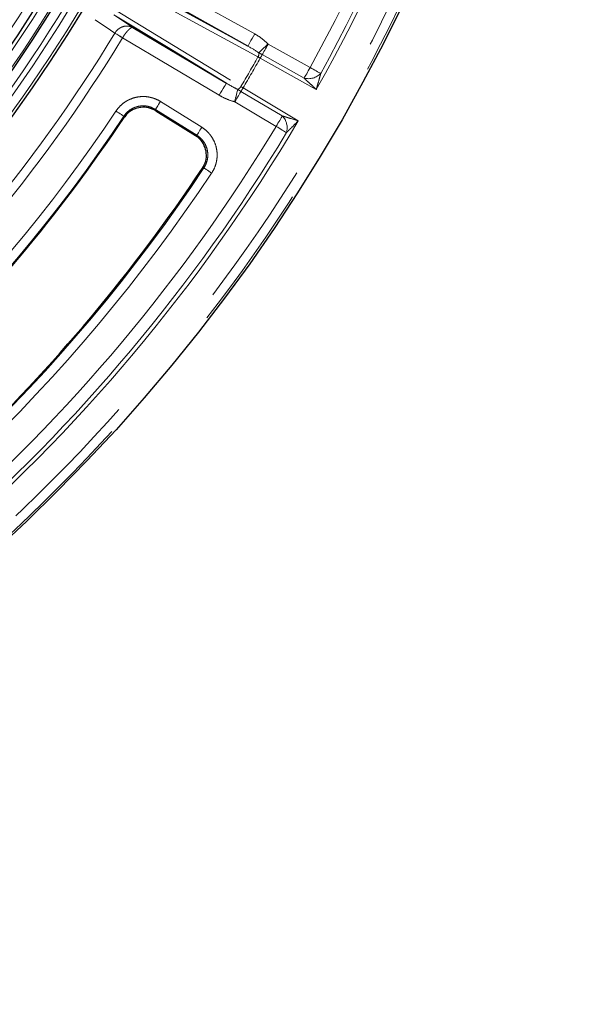
# Model space of a CAD drawing. Units: millimetres. Extents: x -134 to 8040, y -17 to 2100.
# Drawn here: x 998 to 1118, y 784 to 995 of the extents above; entities that cross this region are included whole.
import ezdxf

# ---------------------------------------------------------------- set-up
doc = ezdxf.new("R2010")
doc.units = ezdxf.units.MM
doc.linetypes.add('PHANTOM', pattern=[12.7, 6.35, -1.27, 1.27, -1.27, 1.27, -1.27])

msp = doc.modelspace()

# ---------------------------------------------------------------- linework, layer by layer
at = {"color": 8, "linetype": 'PHANTOM', "lineweight": 18, "ltscale": 5}
for p, q in [((1027.719727, 1004.07073), (1048.745385, 992.295803)), ((1018.599948, 996.413843), (1022.631756, 993.645014)), ((1018.785021, 992.458345), (1018.791816, 992.469401)), ((1041.148862, 979.138256), (1020.438662, 991.45952)), ((1051.621875, 990.109981), (1060.614756, 985.073732)), ((1059.345266, 982.806922), (1050.352416, 987.843172)), ((1061.950377, 980.355398), (1049.929252, 987.087564)), ((1045.808456, 979.972841), (1054.666421, 974.702911)), ((1046.251258, 980.717109), (1058.092049, 973.67257)), ((1028.551272, 977.804796), (1037.409952, 972.269283)), ((1044.480077, 977.740036), (1044.443032, 977.754549)), ((1053.338042, 972.470106), (1044.480077, 977.740036)), ((1036.351553, 970.575513), (1027.492872, 976.111026)), ((1020.755699, 974.353434), (1020.69085, 974.644051)), ((1037.863991, 963.577167), (1037.560603, 963.509427))]:
    msp.add_line(p, q, dxfattribs=at)
at = {"color": 7, "linetype": 'Continuous', "lineweight": 25, "ltscale": 5}
for p, q in [((1047.279737, 989.678712), (1026.923618, 1001.078696)), ((1022.631756, 993.645014), (1042.68249, 981.716083)), ((1027.556053, 975.81789), (1036.049864, 970.510365))]:
    msp.add_line(p, q, dxfattribs=at)
at = {"color": 8, "linetype": 'PHANTOM', "lineweight": 18, "ltscale": 5, "flags": 128}
for points in [[(1049.452296, 987.346486), (1047.97732, 988.150762), (1042.077473, 991.367833), (1019.260815, 1003.8092)], [(1022.509805, 1003.185944), (1034.06342, 996.885673), (1047.279737, 989.678712)], [(1016.435674, 998.915927), (1017.040959, 998.546482), (1022.776982, 995.045559), (1045.788548, 981.000693)], [(1042.68249, 981.716083), (1029.83295, 989.558251), (1018.599948, 996.413843)], [(1018.785021, 992.458345), (1017.830661, 993.113057), (1014.58793, 995.337607)], [(1018.785021, 992.458345), (1018.879166, 992.401199), (1019.014916, 992.318795), (1019.188604, 992.21334), (1019.395641, 992.087649), (1019.630483, 991.945074), (1019.886872, 991.789447), (1020.157924, 991.624893), (1020.436397, 991.455824)], [(1018.791816, 992.469401), (1018.885693, 992.411823), (1019.021085, 992.328809), (1019.194296, 992.222579), (1019.400796, 992.095963), (1019.634983, 991.952346), (1019.890627, 991.795571), (1020.160934, 991.629825), (1020.438662, 991.45952)], [(1047.279737, 989.678712), (1047.312221, 989.736707), (1047.398558, 989.890875), (1047.5355, 990.135433), (1047.71792, 990.461187), (1047.938964, 990.855874), (1048.190317, 991.304697), (1048.462531, 991.790758), (1048.745385, 992.295803)], [(1049.632392, 988.243447), (1049.780569, 988.386543), (1049.965283, 988.564925), (1050.182781, 988.774986), (1050.42868, 989.012481), (1050.698063, 989.272625), (1050.985417, 989.55016), (1051.28502, 989.83951), (1051.590792, 990.134807)], [(1050.352416, 987.843172), (1050.458929, 988.033385), (1050.585351, 988.259138), (1050.729504, 988.516555), (1050.888947, 988.801242), (1051.060906, 989.10831), (1051.242492, 989.43253), (1051.430544, 989.768328), (1051.621875, 990.109981)], [(1049.929252, 987.087564), (1049.993029, 987.201453), (1050.055704, 987.313391), (1050.116232, 987.421454), (1050.173542, 987.52381), (1050.226709, 987.618716), (1050.274751, 987.704517), (1050.316891, 987.779768), (1050.352416, 987.843172)], [(1059.345266, 982.806922), (1059.45181, 982.997136), (1059.578231, 983.222888), (1059.722385, 983.480306), (1059.881827, 983.764992), (1060.053787, 984.072061), (1060.235343, 984.39628), (1060.423425, 984.732078), (1060.614756, 985.073732)], [(1060.614756, 985.073732), (1060.957661, 984.884666), (1061.294696, 984.698833), (1061.620107, 984.519423), (1061.928323, 984.34949), (1062.214038, 984.191955), (1062.472424, 984.0495), (1062.699011, 983.924584), (1062.889925, 983.819307)], [(1042.68249, 981.716083), (1042.648515, 981.658952), (1042.558184, 981.507094), (1042.414865, 981.266202), (1042.223951, 980.94535), (1041.992656, 980.556564), (1041.72965, 980.114491), (1041.444829, 979.635717), (1041.148862, 979.138256)], [(1045.101813, 980.396242), (1045.051983, 980.196373), (1044.989845, 979.947225), (1044.916681, 979.653837), (1044.833949, 979.322107), (1044.74335, 978.958772), (1044.646672, 978.571118), (1044.54591, 978.166999), (1044.443032, 977.754549)], [(1045.808456, 979.972841), (1045.696995, 979.785473), (1045.564702, 979.563103), (1045.413843, 979.309545), (1045.24701, 979.029135), (1045.067063, 978.726671), (1044.877073, 978.407325), (1044.680289, 978.076564), (1044.480077, 977.740036)], [(1046.251258, 980.717109), (1046.184531, 980.604933), (1046.118936, 980.494679), (1046.055606, 980.388225), (1045.995614, 980.287404), (1045.940003, 980.193929), (1045.889726, 980.10941), (1045.845619, 980.035291), (1045.808456, 979.972841)], [(1027.492872, 976.111026), (1027.522347, 976.158203), (1027.588776, 976.264508), (1027.689776, 976.426141), (1027.821711, 976.63729), (1027.979872, 976.890371), (1028.158537, 977.176295), (1028.351298, 977.484809), (1028.551272, 977.804796)], [(1020.69085, 974.644051), (1020.644567, 974.674882), (1020.540229, 974.744351), (1020.381591, 974.85), (1020.174346, 974.988), (1019.925943, 975.153403), (1019.645325, 975.340278), (1019.342533, 975.541891), (1019.028446, 975.751029)], [(1027.492872, 976.111026), (1027.506045, 976.050021), (1027.556053, 975.81789)], [(1054.666421, 974.702911), (1054.55493, 974.515544), (1054.422638, 974.293174), (1054.271808, 974.03963), (1054.104975, 973.75922), (1053.925029, 973.456742), (1053.735039, 973.137395), (1053.538254, 972.806634), (1053.338042, 972.470106)], [(1036.351553, 970.575513), (1036.381027, 970.622675), (1036.447457, 970.72898), (1036.548457, 970.890613), (1036.680392, 971.101762), (1036.838553, 971.354858), (1037.017217, 971.640782), (1037.209979, 971.949281), (1037.409952, 972.269283)], [(1055.561981, 971.12696), (1055.375359, 971.239657), (1055.153868, 971.373425), (1054.901323, 971.525953), (1054.622045, 971.694635), (1054.320774, 971.876593), (1054.002693, 972.068698), (1053.673229, 972.267659), (1053.338042, 972.470106)], [(1036.049864, 970.510365), (1036.29022, 970.562251), (1036.351553, 970.575513)], [(1039.527348, 962.471591), (1039.213112, 962.68046), (1038.910142, 962.881835), (1038.629344, 963.068472), (1038.380793, 963.233666), (1038.173428, 963.371487), (1038.014701, 963.476987), (1037.910304, 963.546382), (1037.863991, 963.577167)]]:
    msp.add_lwpolyline(points, dxfattribs=at)
at = {"color": 7, "linetype": 'Continuous', "lineweight": 25, "ltscale": 25}
msp.add_circle((737.444064, 1163.253994), 380.419561, dxfattribs=at)
at = {"color": 8, "linetype": 'PHANTOM', "lineweight": 18, "ltscale": 25}
for centre, radius, start, end in [((737.444064, 1163.253994), 379.990244, 188.37129486, 171.62870514), ((737.444064, 1163.253994), 377.995116, 188.37129486, 171.62870514), ((737.444064, 1163.253994), 309.754336, 188.92962149, 351.01665311), ((737.444064, 1163.253994), 314.527282, 190.66418791, 349.50245626), ((737.444064, 1163.253994), 312.527968, 190.66418791, 349.50245626), ((737.444064, 1163.253994), 316.948314, 190.80165223, 349.44060376), ((737.444064, 1163.253994), 320.051001, 190.84493454, 349.15506546), ((737.444064, 1163.253994), 318.051686, 190.84493454, 349.15506546), ((737.444064, 1163.253994), 372.5, 330.59347737, 350.56899036), ((737.444064, 1163.253994), 369.035898, 331.12984061, 350.07958374), ((737.444064, 1163.253994), 371.633975, 331.12984061, 350.17915541), ((737.444064, 1163.253994), 329.12596, 311.26097769, 328.73902231), ((737.444064, 1163.253994), 331.057811, 311.26097769, 328.73902231), ((1048.33725, 988.03693), 1.311503, 328.23392904, 9.05982018), ((737.444064, 1163.253994), 358.17954, 329.41392263, 330.58607737), ((737.444064, 1163.253994), 358.722173, 329.41253438, 330.58746562), ((1060.239874, 986.386278), 3.68946, 255.96724826, 315.91234542), ((1044.63301, 981.621198), 1.311599, 290.94231624, 331.76489599), ((737.444064, 1163.253994), 338.300344, 313.65907083, 326.34092917), ((737.444064, 1163.253994), 340.297603, 313.65907083, 326.34092917), ((737.444064, 1163.253994), 372.5, 310.59347737, 329.40652263), ((1052.013993, 972.13852), 3.689373, 344.08671366, 44.03318216), ((737.444064, 1163.253994), 369.035898, 311.12984061, 328.87015939), ((737.444064, 1163.253994), 371.633975, 311.12984061, 328.87015939), ((737.444064, 1163.253994), 360.725618, 313.61035955, 326.38964045), ((737.444064, 1163.253994), 362.722877, 313.61035955, 326.38964045)]:
    msp.add_arc(centre, radius, start, end, dxfattribs=at)
at = {"color": 7, "linetype": 'Continuous', "lineweight": 25, "ltscale": 25}
for radius, start, end in [(311.754336, 270, 351.01665311), (314.948999, 190.80165223, 349.44060376), (320.680834, 190.97418833, 349.02581167), (340.51272, 313.69372599, 326.30627401), (360.510501, 313.64601679, 326.35398321)]:
    msp.add_arc((737.444064, 1163.253994), radius, start, end, dxfattribs=at)
at = {"color": 8, "linetype": 'PHANTOM', "lineweight": 18, "ltscale": 5}
for points, knots in [([(1018.791817, 992.469395), (1018.896029, 992.638461), (1019.013669, 992.795825), (1019.27494, 993.087903), (1019.419677, 993.2231), (1019.724818, 993.460627), (1019.887349, 993.564934), (1020.22544, 993.740195), (1020.398758, 993.81027), (1020.753725, 993.916186), (1020.934767, 993.951433), (1021.29184, 993.985413), (1021.470238, 993.984621), (1021.822202, 993.946934), (1021.993612, 993.910326), (1022.324653, 993.802478), (1022.483728, 993.731127), (1022.631759, 993.645013)], [0, 0, 0, 0, 0.125, 0.125, 0.25, 0.25, 0.375, 0.375, 0.5, 0.5, 0.625, 0.625, 0.75, 0.75, 0.875, 0.875, 1, 1, 1, 1]), ([(1022.631756, 993.645014), (1022.630922, 993.645428), (1022.606917, 993.657358), (1022.553808, 993.67172), (1022.461848, 993.666005), (1022.357145, 993.634567), (1022.219858, 993.568317), (1022.038783, 993.447043), (1021.818528, 993.258495), (1021.589903, 993.029047), (1021.364256, 992.774566), (1021.132881, 992.487046), (1020.900282, 992.171595), (1020.665088, 991.827265), (1020.514686, 991.582992), (1020.438662, 991.45952)], [0, 0, 0, 0, 0.0023783294, 0.0685147271, 0.1352988486, 0.1989833015, 0.2632540307, 0.3634445189, 0.4660494437, 0.5542399154, 0.6441546563, 0.7303986334, 0.8183397414, 0.9081765472, 1, 1, 1, 1]), ([(1048.745381, 992.295797), (1049.270012, 992.001989), (1049.770625, 991.676558), (1050.721582, 990.959503), (1051.172191, 990.568229), (1051.590785, 990.134802)], [0, 0, 0, 0, 0.5, 0.5, 1, 1, 1, 1]), ([(1050.352416, 987.843172), (1050.203218, 987.926505), (1049.948236, 988.068922), (1049.725004, 988.192273), (1049.632392, 988.243447)], [0, 0, 0, 0, 0.5851309278, 1, 1, 1, 1]), ([(1062.889925, 983.819307), (1062.809752, 983.520932), (1062.60601, 982.762678), (1062.289153, 981.593971), (1062.055007, 980.737065), (1061.951519, 980.359565), (1061.950377, 980.355398)], [0, 0, 0, 0, 0.26654072006, 0.67735508909, 0.99643818625, 1, 1, 1, 1]), ([(1042.68249, 981.716083), (1043.209129, 981.406292), (1044.001321, 980.940293), (1044.825528, 980.532829), (1045.101813, 980.396242)], [0, 0, 0, 0, 0.66478756553, 1, 1, 1, 1]), ([(1061.950377, 980.355398), (1061.947238, 980.358363), (1061.663004, 980.62686), (1061.017764, 981.234248), (1060.138797, 982.061644), (1059.569167, 982.596636), (1059.345266, 982.806922)], [0, 0, 0, 0, 0.0035708615, 0.3233204217, 0.7340222309, 1, 1, 1, 1]), ([(1045.101817, 980.396241), (1045.207345, 980.332599), (1045.319782, 980.264935), (1045.558479, 980.121854), (1045.682988, 980.047485), (1045.808462, 979.972835)], [0, 0, 0, 0, 0.5, 0.5, 1, 1, 1, 1]), ([(1019.028444, 975.751035), (1019.279561, 976.128153), (1019.56468, 976.477753), (1020.202447, 977.121213), (1020.547098, 977.407049), (1021.101211, 977.784068), (1021.292148, 977.901057), (1021.686764, 978.117289), (1021.891302, 978.216797), (1022.511642, 978.482244), (1022.937409, 978.617591), (1023.813043, 978.806122), (1024.266715, 978.858684), (1025.162093, 978.875414), (1025.60754, 978.841061), (1026.2723, 978.724575), (1026.494181, 978.674512), (1026.927715, 978.55438), (1027.140337, 978.484228), (1027.766027, 978.244155), (1028.167036, 978.044894), (1028.551262, 977.804803)], [0, 0, 0, 0, 0.125, 0.125, 0.25, 0.25, 0.3125, 0.3125, 0.375, 0.375, 0.5, 0.5, 0.625, 0.625, 0.75, 0.75, 0.8125, 0.8125, 0.875, 0.875, 1, 1, 1, 1]), ([(1044.443033, 977.754552), (1043.858377, 977.900352), (1043.29422, 978.094955), (1042.197754, 978.55998), (1041.665615, 978.830809), (1041.148855, 979.138249)], [0, 0, 0, 0, 0.5, 0.5, 1, 1, 1, 1]), ([(1027.492872, 976.111026), (1026.987187, 976.362692), (1025.976115, 976.865875), (1024.249878, 976.929987), (1022.620671, 976.453192), (1021.412456, 975.605444), (1020.883672, 974.900947), (1020.69085, 974.644051)], [0, 0, 0, 0, 0.2189368214, 0.4377440789, 0.6562078369, 0.8746355433, 1, 1, 1, 1]), ([(1054.666415, 974.702908), (1054.935063, 974.621783), (1055.215275, 974.537244), (1055.782868, 974.366178), (1056.069351, 974.27992), (1056.931818, 974.0205), (1057.513323, 973.845944), (1058.092054, 973.672568)], [0, 0, 0, 0, 0.25, 0.25, 0.5, 0.5, 1, 1, 1, 1]), ([(1055.561984, 971.126953), (1055.761173, 971.326258), (1055.968658, 971.534131), (1056.388535, 971.955391), (1056.600288, 972.168133), (1057.237242, 972.80896), (1057.665987, 973.241523), (1058.092054, 973.672568)], [0, 0, 0, 0, 0.25, 0.25, 0.5, 0.5, 1, 1, 1, 1]), ([(1037.409947, 972.269283), (1037.808456, 972.020267), (1038.177211, 971.734688), (1038.686294, 971.252191), (1038.849071, 971.081576), (1039.153762, 970.728369), (1039.2964, 970.545201), (1039.695759, 969.976387), (1039.925002, 969.569795), (1040.300676, 968.710608), (1040.442753, 968.268976), (1040.589443, 967.58905), (1040.627186, 967.359474), (1040.67972, 966.894283), (1040.694267, 966.659522), (1040.702614, 965.961739), (1040.662095, 965.50027), (1040.531961, 964.813666), (1040.476509, 964.584485), (1040.343925, 964.136472), (1040.266873, 963.917246), (1040.004229, 963.273559), (1039.787469, 962.862947), (1039.527355, 962.471597)], [0, 0, 0, 0, 0.125, 0.125, 0.1875, 0.1875, 0.25, 0.25, 0.375, 0.375, 0.5, 0.5, 0.5625, 0.5625, 0.625, 0.625, 0.75, 0.75, 0.8125, 0.8125, 0.875, 0.875, 1, 1, 1, 1]), ([(1037.863995, 963.577164), (1038.050157, 963.85657), (1038.205394, 964.149771), (1038.393601, 964.609492), (1038.448838, 964.766076), (1038.543929, 965.086109), (1038.583726, 965.249847), (1038.677187, 965.740411), (1038.706401, 966.070155), (1038.698804, 966.735029), (1038.660916, 967.071161), (1038.521144, 967.71902), (1038.419528, 968.034596), (1038.150722, 968.648486), (1037.986675, 968.938908), (1037.605661, 969.480503), (1037.385781, 969.735054), (1036.900225, 970.194179), (1036.636492, 970.39791), (1036.351561, 970.575511)], [0, 0, 0, 0, 0.125, 0.125, 0.1875, 0.1875, 0.25, 0.25, 0.375, 0.375, 0.5, 0.5, 0.625, 0.625, 0.75, 0.75, 0.875, 0.875, 1, 1, 1, 1])]:
    msp.add_open_spline(points, degree=3, knots=knots, dxfattribs=at)
for points in [[(1020.438658, 991.459522), (1020.437905, 991.458293), (1020.437154, 991.457063), (1020.436406, 991.455831)], [(1051.590785, 990.134802), (1051.599997, 990.125263), (1051.610307, 990.116462), (1051.621878, 990.109982)], [(1049.6324, 988.243441), (1048.872957, 988.762339), (1048.084912, 989.235855), (1047.279731, 989.678713)], [(1049.452291, 987.346492), (1049.59547, 987.271028), (1049.76088, 987.181229), (1049.929244, 987.087567)], [(1046.251255, 980.717103), (1046.085959, 980.81608), (1045.925487, 980.91443), (1045.788543, 981.000695)]]:
    msp.add_open_spline(points, degree=3, dxfattribs=at)
at = {"color": 7, "linetype": 'Continuous', "lineweight": 25, "ltscale": 5}
for points, knots in [([(1027.556053, 975.81789), (1027.05043, 976.068826), (1026.039164, 976.570707), (1024.313594, 976.6337), (1022.68478, 976.157346), (1021.477147, 975.311595), (1020.948146, 974.609024), (1020.755699, 974.353434)], [0, 0, 0, 0, 0.21893927651, 0.43788758448, 0.65652954848, 0.87504802005, 1, 1, 1, 1]), ([(1037.560603, 963.509427), (1037.825988, 964.007691), (1038.356777, 965.004257), (1038.469517, 966.727754), (1038.039525, 968.368629), (1037.175929, 969.685765), (1036.386715, 970.263694), (1036.049864, 970.510365)], [0, 0, 0, 0, 0.2110017589, 0.4220195282, 0.6327020297, 0.8432301367, 1, 1, 1, 1])]:
    msp.add_open_spline(points, degree=3, knots=knots, dxfattribs=at)

doc.saveas('drawing.dxf')
